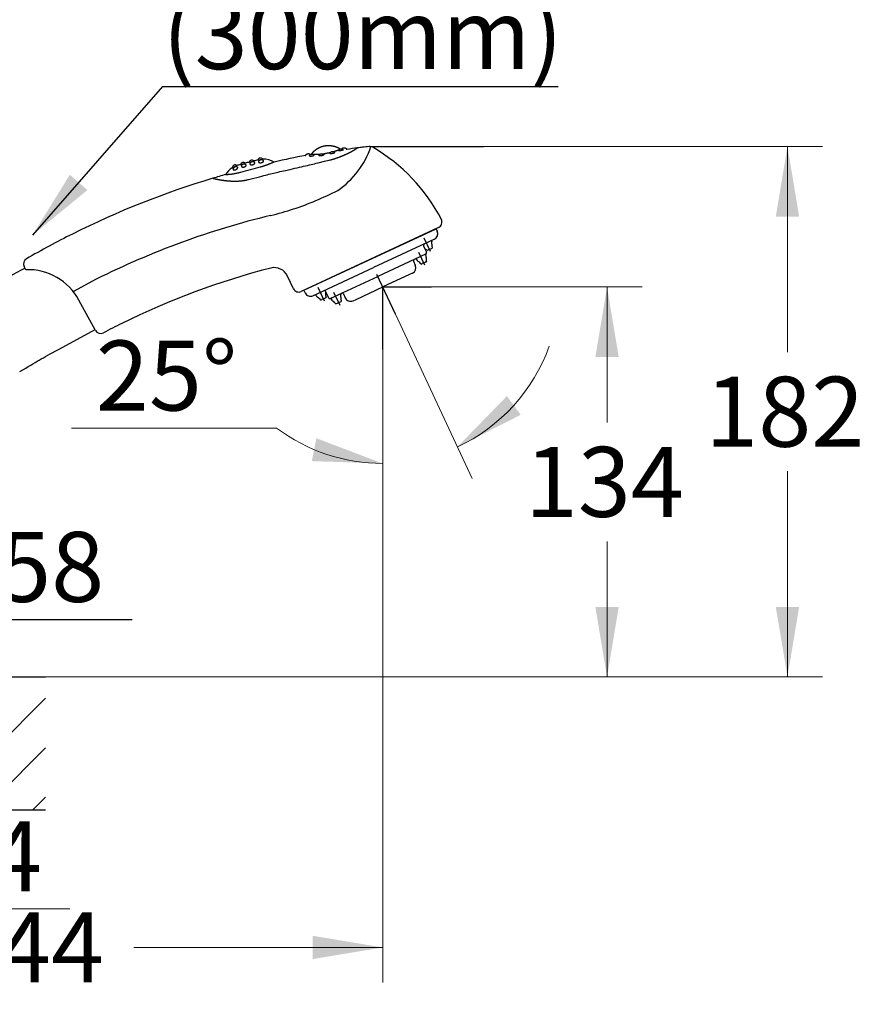
# Model space of a CAD drawing. Units: millimetres. Extents: x 6 to 291, y 5 to 413.
# Drawn here: x 115 to 188, y 192 to 276 of the extents above; entities that cross this region are included whole.
import ezdxf
from ezdxf.enums import TextEntityAlignment as Align
from ezdxf.lldxf.tags import DXFTag

# ---------------------------------------------------------------- set-up
doc = ezdxf.new("R2010")
doc.units = ezdxf.units.MM
for name, color, linetype in [('Default', 7, 'Continuous'), ('Layer03', 7, 'Continuous'), ('Layer06', 7, 'Continuous'), ('Layer07', 7, 'Continuous'), ('Layer08', 7, 'Continuous'), ('Layer18', 7, 'Continuous')]:
    doc.layers.add(name, color=color, linetype=linetype)
doc.styles.add('SEACAD_arial_ttf', font='arial.ttf')
doc.styles.add('SEACAD_semeca1_ttf', font='semeca1.ttf')
tags = doc.linetypes.add('DASHDOT2', pattern=[12.7, 6.35, -3.175, 0, -3.175]).pattern_tags.tags
tags[10:11] = [DXFTag(74, 4), DXFTag(75, 0), DXFTag(340, '0'), DXFTag(46, 0.0), DXFTag(50, 0.0), DXFTag(44, 0.0), DXFTag(45, 0.0)]
tags[8:9] = [DXFTag(74, 4), DXFTag(75, 0), DXFTag(340, '0'), DXFTag(46, 0.0), DXFTag(50, 0.0), DXFTag(44, 0.0), DXFTag(45, 0.0)]
tags[6:7] = [DXFTag(74, 4), DXFTag(75, 0), DXFTag(340, '0'), DXFTag(46, 0.0), DXFTag(50, 0.0), DXFTag(44, 0.0), DXFTag(45, 0.0)]
tags[4:5] = [DXFTag(74, 4), DXFTag(75, 0), DXFTag(340, '0'), DXFTag(46, 0.0), DXFTag(50, 0.0), DXFTag(44, 0.0), DXFTag(45, 0.0)]
doc.dimstyles.new('$DDT_AUDIT_GENERATED_(F5B)', dxfattribs={"dimtxt": 6, "dimasz": 6, "dimexe": 3, "dimexo": 0, "dimgap": 3, "dimtad": 0, "dimtih": 1, "dimtoh": 1, "dimdec": 0, "dimlfac": 4, "dimtxsty": 'SEACAD_arial_ttf', "dimblk1": '_SE_FILLED', "dimblk2": '_SE_FILLED', "dimsah": 1, "dimcen": 3, "dimclrd": 136, "dimclre": 136, "dimclrt": 136, "dimadec": 0, "dimazin": 0, "dimtfac": 1, "dimtdec": 0, "dimtofl": 0, "dimtmove": 0, "dimatfit": 3, "dimfxl": 0, "dimtolj": 1, "dimarcsym": 0})
doc.dimstyles.new('JIS', dxfattribs={"dimtxt": 6, "dimasz": 6, "dimexe": 3, "dimexo": 0, "dimgap": 3, "dimtad": 0, "dimtih": 1, "dimtoh": 1, "dimlfac": 4, "dimdsep": 46, "dimtxsty": 'SEACAD_arial_ttf', "dimblk1": '_SE_FILLED', "dimblk2": '_SE_FILLED', "dimsah": 1, "dimcen": 3, "dimclrd": 136, "dimclre": 136, "dimclrt": 136, "dimadec": 0, "dimazin": 0, "dimtfac": 1, "dimtofl": 0, "dimtmove": 0, "dimatfit": 3, "dimfxl": 0, "dimtolj": 1, "dimarcsym": 0})

# ---------------------------------------------------------------- blocks, each defined once
blk = doc.blocks.new('SEANNOT_GROUP')
at = {"layer": 'Default', "linetype": 'Continuous', "lineweight": 30}
blk.add_hatch(color=136, dxfattribs=at).paths.add_polyline_path([(119.746, 262.681), (116.551, 257.505), (121.252, 261.365)])
at = {"layer": 'Default', "color": 136, "linetype": 'Continuous', "lineweight": 30}
blk.add_line((127.674, 270.235), (161.587, 270.235), dxfattribs=at)
blk.add_lwpolyline([(127.674, 270.235), (116.551, 257.505)], dxfattribs=at)
at = {"layer": 'Default', "color": 136, "linetype": 'Continuous', "lineweight": 0, "style": 'SEACAD_arial_ttf'}
blk.add_text('(300mm)', height=6, dxfattribs=at).set_placement((127.674, 277.735), align=Align.TOP_LEFT)
blk = doc.blocks.new('DMBLK19')
at = {"layer": 'Layer03', "linetype": 'Continuous', "lineweight": 20}
for points in [[(157.198, 243.701), (152.959, 239.339), (158.384, 242.09)], [(140.481, 238.121), (146.56, 237.92), (140.875, 240.082)]]:
    blk.add_hatch(color=136, dxfattribs=at).paths.add_polyline_path(points)
at = {"layer": 'Layer03', "color": 136, "linetype": 'Continuous', "lineweight": 20}
for p, q in [((147.647, 250.731), (154.227, 236.62)), ((146.56, 247.706), (146.56, 234.92)), ((137.461, 240.96), (119.878, 240.96))]:
    blk.add_line(p, q, dxfattribs=at)
for start, end in [(295, 340.41238), (233.05775, 270)]:
    blk.add_arc((146.56, 253.06), 15.14, start, end, dxfattribs=at)
at = {"layer": 'Layer03', "color": 136, "linetype": 'Continuous', "lineweight": 20, "style": 'SEACAD_arial_ttf'}
blk.add_text('25°', height=6, dxfattribs=at).set_placement((121.978, 248.46), align=Align.TOP_LEFT)
blk = doc.blocks.new('_SE_FILLED')
at = {"color": 0}
blk.add_line((0, 0), (-1, 0), dxfattribs=at)
blk.add_solid([(0, 0), (-1, -0.1665), (-1, 0.1665), (0, 0)], dxfattribs=at)
blk = doc.blocks.new('DMBLK20')
at = {"layer": 'Layer03', "linetype": 'Continuous', "lineweight": 20}
for points in [[(166.782, 247.06), (165.782, 253.06), (164.782, 247.06)], [(166.782, 225.623), (164.782, 225.623), (165.782, 219.623)]]:
    blk.add_hatch(color=136, dxfattribs=at).paths.add_polyline_path(points)
at = {"layer": 'Layer03', "color": 136, "linetype": 'Continuous', "lineweight": 20}
for p, q in [((150.734, 253.06), (168.782, 253.06)), ((165.782, 253.06), (165.782, 241.442)), ((165.782, 231.242), (165.782, 219.623)), ((117.672, 219.623), (168.782, 219.623))]:
    blk.add_line(p, q, dxfattribs=at)
at = {"layer": 'Layer03', "color": 136, "linetype": 'Continuous', "lineweight": 20, "style": 'SEACAD_arial_ttf'}
blk.add_text('134', height=6, dxfattribs=at).set_placement((158.738, 239.342), align=Align.TOP_LEFT)
blk = doc.blocks.new('DMBLK21')
at = {"layer": 'Layer03', "linetype": 'Continuous', "lineweight": 20}
for points in [[(182.242, 259.096), (181.242, 265.096), (180.242, 259.096)], [(182.242, 225.623), (180.242, 225.623), (181.242, 219.623)]]:
    blk.add_hatch(color=136, dxfattribs=at).paths.add_polyline_path(points)
at = {"layer": 'Layer03', "color": 136, "linetype": 'Continuous', "lineweight": 20}
for p, q in [((155.203, 265.096), (184.242, 265.096)), ((181.242, 265.096), (181.242, 247.459)), ((181.242, 237.259), (181.242, 219.623)), ((117.672, 219.623), (184.242, 219.623))]:
    blk.add_line(p, q, dxfattribs=at)
at = {"layer": 'Layer03', "color": 136, "linetype": 'Continuous', "lineweight": 20, "style": 'SEACAD_arial_ttf'}
blk.add_text('182', height=6, dxfattribs=at).set_placement((174.198, 245.359), align=Align.TOP_LEFT)
blk = doc.blocks.new('DMBLK22')
at = {"layer": 'Layer03', "linetype": 'Continuous', "lineweight": 20}
for points in [[(91.622, 197.42), (85.622, 196.42), (91.622, 195.42)], [(140.56, 197.42), (140.56, 195.42), (146.56, 196.42)]]:
    blk.add_hatch(color=136, dxfattribs=at).paths.add_polyline_path(points)
at = {"layer": 'Layer03', "color": 136, "linetype": 'Continuous', "lineweight": 20}
for p, q in [((146.56, 247.706), (146.56, 193.42)), ((85.622, 196.42), (106.948, 196.42)), ((125.234, 196.42), (146.56, 196.42))]:
    blk.add_line(p, q, dxfattribs=at)
at = {"layer": 'Layer03', "color": 136, "linetype": 'Continuous', "lineweight": 20, "style": 'SEACAD_arial_ttf'}
blk.add_text('244', height=6, dxfattribs=at).set_placement((109.048, 199.42), align=Align.TOP_LEFT)
blk = doc.blocks.new('DMBLK27')
at = {"layer": 'Layer03', "linetype": 'Continuous', "lineweight": 20}
for points in [[(75.309, 198.746), (81.309, 199.746), (75.309, 200.746)], [(95.934, 198.746), (95.934, 200.746), (89.934, 199.746)]]:
    blk.add_hatch(color=136, dxfattribs=at).paths.add_polyline_path(points)
at = {"layer": 'Layer03', "color": 136, "linetype": 'Continuous', "lineweight": 20}
for p, q in [((89.934, 213.842), (89.934, 196.746)), ((81.309, 208.218), (81.309, 196.746)), ((69.309, 199.746), (81.309, 199.746)), ((89.934, 199.746), (119.753, 199.746))]:
    blk.add_line(p, q, dxfattribs=at)
for s, style, p in [('O', 'SEACAD_semeca1_ttf', (100.22, 207.246)), ('34', 'SEACAD_arial_ttf', (108.262, 207.246))]:
    blk.add_text(s, height=6, dxfattribs=dict(at, style=style)).set_placement(p, align=Align.TOP_LEFT)
blk = doc.blocks.new('DMBLK29')
at = {"layer": 'Default', "linetype": 'Continuous', "lineweight": 30}
for points in [[(72.372, 225.551), (72.372, 223.551), (78.372, 224.551)], [(98.872, 225.551), (92.872, 224.551), (98.872, 223.551)]]:
    blk.add_hatch(color=136, dxfattribs=at).paths.add_polyline_path(points)
at = {"layer": 'Default', "color": 136, "linetype": 'Continuous', "lineweight": 30}
for p, q in [((78.372, 219.623), (78.372, 227.551)), ((92.872, 219.623), (92.872, 227.551)), ((66.372, 224.551), (78.372, 224.551)), ((92.872, 224.551), (125.093, 224.551))]:
    blk.add_line(p, q, dxfattribs=at)
for s, style, p in [('O', 'SEACAD_semeca1_ttf', (102.56, 232.051)), ('58', 'SEACAD_arial_ttf', (113.602, 232.051))]:
    blk.add_text(s, height=6, dxfattribs=dict(at, style=style)).set_placement(p, align=Align.TOP_LEFT)

msp = doc.modelspace()

# ---------------------------------------------------------------- linework, layer by layer
at = {"layer": 'Layer03', "color": 7, "linetype": 'Continuous'}
for p, q in [((145.4507, 265.096), (155.2027, 265.096)), ((146.5604, 253.0605), (150.7336, 253.0605)), ((146.5604, 247.7063), (146.5604, 253.0605))]:
    msp.add_line(p, q, dxfattribs=at)
at = {"layer": 'Layer06', "color": 7, "linetype": 'Continuous'}
msp.add_line((118.826, 247.7281), (121.9018, 249.3981), dxfattribs=at)
for points in [[(115.9064, 254.6772), (113.7779, 253.5208), (113.5643, 253.409), (111.8376, 252.4496)], [(115.448, 245.8001), (116.9499, 246.6987), (117.2878, 246.8929), (118.826, 247.7281)]]:
    msp.add_open_spline(points, degree=3, dxfattribs=at)
at = {"layer": 'Layer07', "color": 7, "linetype": 'Continuous'}
for p, q in [((151.3469, 258.1557), (139.5728, 252.6653)), ((139.7993, 252.771), (151.1282, 258.0537)), ((151.1282, 258.0537), (151.2338, 257.8271)), ((150.992, 257.1626), (145.7807, 254.7326)), ((150.7256, 257.0384), (150.7548, 256.9428)), ((150.2275, 255.8738), (146.1378, 253.9668)), ((150.051, 256.586), (150.3025, 256.0467)), ((150.242, 255.8806), (150.2275, 255.8738)), ((150.2275, 255.8738), (150.2568, 255.7782)), ((150.5706, 256.2765), (150.3383, 256.1682)), ((150.5706, 256.2765), (150.8028, 256.3848)), ((149.1928, 255.2534), (149.3513, 254.9135)), ((149.3892, 255.4829), (149.4437, 255.3991)), ((149.8403, 255.0036), (149.9479, 255.0538)), ((150.0725, 255.1119), (149.9479, 255.0538)), ((150.0725, 255.1119), (150.1971, 255.17)), ((150.3048, 255.2202), (150.1971, 255.17)), ((150.1971, 255.17), (150.3048, 255.2202)), ((115.9822, 254.538), (115.8397, 254.7999)), ((140.5694, 252.3025), (145.7807, 254.7326)), ((148.8489, 254.1276), (146.5604, 253.0605)), ((149.1094, 254.2491), (148.8489, 254.1276)), ((122.0057, 253.7216), (120.0449, 252.657)), ((138.9083, 252.9071), (138.4024, 253.9921)), ((142.0481, 252.0597), (146.1378, 253.9668)), ((139.905, 252.5444), (139.7993, 252.771)), ((141.623, 252.7938), (141.6375, 252.8006)), ((141.6523, 252.6982), (141.623, 252.7938)), ((141.6626, 252.6588), (141.9081, 252.1323)), ((142.9271, 252.4706), (142.9563, 252.3749)), ((143.1885, 252.4535), (143.3466, 252.1145)), ((144.272, 251.9933), (146.5604, 253.0605)), ((121.9438, 249.3208), (120.5292, 251.9262)), ((140.7847, 252.4029), (140.8391, 252.3191)), ((141.2358, 251.9236), (141.3434, 251.9738)), ((141.468, 252.0319), (141.3434, 251.9738)), ((141.468, 252.0319), (141.5926, 252.09)), ((141.5926, 252.09), (141.7002, 252.1402)), ((142.0742, 252.0719), (142.2212, 252.1404)), ((142.0892, 252.0789), (142.1432, 251.9958)), ((142.5402, 251.5995), (143.0047, 251.8161)), ((144.0111, 251.8727), (144.2716, 251.9942))]:
    msp.add_line(p, q, dxfattribs=at)
at = {"layer": 'Layer07', "color": 7, "linetype": 'DASHDOT2'}
for p, q in [((150.6602, 256.0844), (150.1163, 257.2508)), ((150.1621, 254.9198), (149.6537, 256.0101)), ((147.6469, 250.7305), (146.0598, 254.1341)), ((141.5576, 251.8398), (141.0137, 253.0062)), ((142.3536, 252.606), (142.8698, 251.4991))]:
    msp.add_line(p, q, dxfattribs=at)
at = {"layer": 'Layer07', "color": 7, "linetype": 'Continuous'}
for centre, radius, start, end in [((138.4482, 267.5001), 7.5, 304.591709, 341.225058), ((153.5627, 190.539), 75, 96.67821, 97.029834), ((153.5627, 190.539), 75, 96.251144, 96.680074), ((145.4507, 264.596), 0.5, 60.057643, 96.251137), ((138.2133, 252.0314), 15, 26.976109, 60.057638), ((153.5627, 190.539), 74.9999, 106.710294, 116.60798), ((126.1728, 294.9845), 37.5, 292.98972, 296.160596), ((131.0549, 283.4774), 25, 283.613769, 292.98972), ((153.5627, 190.539), 70.625, 103.613768, 116.540182), ((151.1356, 258.6089), 0.5, 295.000014, 26.976114), ((153.5627, 190.539), 75, 116.60798, 120.029851), ((150.7807, 257.6158), 0.5, 295, 25), ((150.1643, 256.6388), 0.125, 115, 205), ((150.2767, 256.7966), 0.5, 352.829243, 17.000007), ((151.6037, 256.6297), 0.8375, 172.829249, 197), ((149.636, 255.7121), 0.8375, 33, 52.106934), ((150.1892, 255.9939), 0.125, 295, 25), ((116.2791, 255.0385), 0.5, 120.029852, 208.549964), ((149.3061, 255.3062), 0.125, 115, 205), ((149.863, 255.6714), 0.5, 212.999993, 237.170757), ((149.1379, 254.5475), 0.8375, 33, 57.170751), ((149.7786, 255.632), 0.5, 352.829243, 17.000007), ((151.1057, 255.4651), 0.8375, 172.829249, 197), ((116.1351, 249.5404), 5, 28.500002, 91.75298), ((153.5627, 190.539), 66.25, 104.516863, 116.315524), ((137.2695, 253.4638), 1.25, 25.000008, 104.516858), ((148.8981, 254.7022), 0.5, 295, 25), ((139.3614, 253.1185), 0.5, 205, 295), ((140.3581, 252.7557), 0.5, 205, 295), ((141.1741, 252.552), 0.5, 352.829243, 17.000007), ((142.5011, 252.3851), 0.8375, 172.829249, 197), ((143.0752, 252.4007), 0.125, 25, 115), ((141.2585, 252.5914), 0.5, 212.999993, 237.170757), ((140.5334, 251.4675), 0.8375, 33, 57.170751), ((142.0214, 252.1851), 0.125, 204.999972, 295), ((142.5625, 252.2681), 0.5, 212.999993, 237.170757), ((141.8374, 251.1442), 0.8375, 33, 57.170751), ((142.4781, 252.2288), 0.5, 352.829243, 17.000007), ((143.8052, 252.0618), 0.8375, 172.829249, 197), ((143.7998, 252.3258), 0.5, 205, 295), ((153.5627, 190.539), 66.25, 116.315524, 117.846757), ((122.3832, 249.5594), 0.5, 208.5, 297.846756)]:
    msp.add_arc(centre, radius, start, end, dxfattribs=at)
at = {"layer": 'Layer08', "color": 7, "linetype": 'Continuous'}
for points in [[(141.6042, 265.1366), (141.5927, 265.1347), (141.5835, 265.1331), (141.5743, 265.1314), (141.5652, 265.1297), (141.5561, 265.128), (141.5469, 265.1262), (141.5378, 265.1243), (141.5287, 265.1224), (141.5196, 265.1205), (141.5105, 265.1185), (141.5015, 265.1165), (141.4924, 265.1145), (141.4833, 265.1123), (141.4743, 265.1102), (141.4652, 265.108), (141.4562, 265.1057), (141.4472, 265.1035), (141.4382, 265.1011), (141.4292, 265.0987), (141.4202, 265.0963), (141.4113, 265.0938), (141.4023, 265.0913), (141.3934, 265.0888), (141.3845, 265.0862), (141.3755, 265.0835), (141.3666, 265.0808), (141.3577, 265.0781), (141.3489, 265.0753), (141.34, 265.0725), (141.3312, 265.0696), (141.3223, 265.0667), (141.3135, 265.0638), (141.3047, 265.0608), (141.2959, 265.0577), (141.2872, 265.0546), (141.2784, 265.0515), (141.2697, 265.0483), (141.2609, 265.0451), (141.2522, 265.0418), (141.2435, 265.0385), (141.2349, 265.0352), (141.2262, 265.0318), (141.2175, 265.0284), (141.2089, 265.0249), (141.2003, 265.0214), (141.1917, 265.0178), (141.1832, 265.0142), (141.1746, 265.0105), (141.1661, 265.0069), (141.1575, 265.0031), (141.149, 264.9993), (141.1406, 264.9955), (141.1321, 264.9917), (141.1237, 264.9878), (141.1152, 264.9838), (141.1068, 264.9798), (141.0985, 264.9758), (141.0901, 264.9717), (141.0818, 264.9676), (141.0734, 264.9635), (141.0651, 264.9593), (141.0569, 264.9551), (141.0486, 264.9508), (141.0404, 264.9465), (141.0321, 264.9421), (141.0239, 264.9377), (141.0158, 264.9333), (141.0076, 264.9288), (140.9995, 264.9243), (140.9914, 264.9197), (140.9833, 264.9151), (140.9753, 264.9105), (140.9672, 264.9058), (140.9592, 264.9011), (140.9512, 264.8963), (140.9432, 264.8915), (140.9353, 264.8867), (140.9274, 264.8818), (140.9195, 264.8769), (140.9116, 264.8719), (140.9038, 264.8669), (140.896, 264.8619), (140.8882, 264.8568), (140.8804, 264.8517), (140.8727, 264.8465), (140.865, 264.8413), (140.8573, 264.8361), (140.8496, 264.8308), (140.842, 264.8255), (140.8343, 264.8202), (140.8268, 264.8148), (140.8192, 264.8094), (140.8117, 264.8039), (140.8042, 264.7984), (140.7967, 264.7929), (140.7892, 264.7873), (140.7818, 264.7817), (140.7744, 264.7761), (140.7671, 264.7704), (140.7597, 264.7647), (140.7524, 264.7589), (140.7451, 264.7532), (140.7379, 264.7473), (140.7307, 264.7415), (140.7235, 264.7356), (140.7163, 264.7296), (140.7092, 264.7237), (140.7021, 264.7177), (140.695, 264.7116), (140.688, 264.7056), (140.681, 264.6995), (140.674, 264.6933), (140.667, 264.6871), (140.6601, 264.6809), (140.6532, 264.6747), (140.6464, 264.6684), (140.6395, 264.6621), (140.6327, 264.6557), (140.626, 264.6494), (140.6192, 264.6429), (140.6125, 264.6365), (140.6059, 264.63), (140.5992, 264.6235), (140.5926, 264.6169), (140.5861, 264.6104), (140.5795, 264.6037), (140.573, 264.5971), (140.5665, 264.5904), (140.5601, 264.5837), (140.5537, 264.577), (140.5473, 264.5702), (140.541, 264.5634), (140.5347, 264.5565), (140.5284, 264.5497), (140.5222, 264.5428), (140.516, 264.5358), (140.5098, 264.5289), (140.5037, 264.5219), (140.4976, 264.5149), (140.4915, 264.5078), (140.4855, 264.5007), (140.4795, 264.4936), (140.4736, 264.4865), (140.4676, 264.4793), (140.4618, 264.4721), (140.4559, 264.4649), (140.4501, 264.4576), (140.4443, 264.4503), (140.4386, 264.443)], [(142.8933, 264.8839), (142.8906, 264.8855), (142.8826, 264.8904), (142.8747, 264.8952), (142.8667, 264.9), (142.8587, 264.9047), (142.8507, 264.9094), (142.8426, 264.914), (142.8345, 264.9186), (142.8264, 264.9232), (142.8183, 264.9277), (142.8102, 264.9322), (142.802, 264.9367), (142.7938, 264.9411), (142.7856, 264.9455), (142.7774, 264.9498), (142.7691, 264.9541), (142.7608, 264.9583), (142.7525, 264.9625), (142.7442, 264.9667), (142.7359, 264.9708), (142.7275, 264.9749), (142.7192, 264.9789), (142.7108, 264.9829), (142.7023, 264.9869), (142.6939, 264.9908), (142.6854, 264.9946), (142.677, 264.9985), (142.6685, 265.0023), (142.66, 265.006), (142.6514, 265.0097), (142.6429, 265.0134), (142.6343, 265.017), (142.6257, 265.0205), (142.6171, 265.0241), (142.6085, 265.0276), (142.5999, 265.031), (142.5912, 265.0344), (142.5825, 265.0378), (142.5738, 265.0411), (142.5651, 265.0444), (142.5564, 265.0476), (142.5477, 265.0508), (142.5389, 265.0539), (142.5302, 265.057), (142.5214, 265.0601), (142.5126, 265.0631), (142.5038, 265.066), (142.4949, 265.069), (142.4861, 265.0718), (142.4772, 265.0747), (142.4684, 265.0775), (142.4595, 265.0802), (142.4506, 265.0829), (142.4417, 265.0856), (142.4327, 265.0882), (142.4238, 265.0907), (142.4149, 265.0933), (142.4059, 265.0957), (142.3969, 265.0982), (142.3879, 265.1006), (142.3789, 265.1029), (142.3699, 265.1052), (142.3609, 265.1075), (142.3519, 265.1097), (142.3428, 265.1119), (142.3338, 265.114), (142.3247, 265.116), (142.3156, 265.1181), (142.3065, 265.1201), (142.2974, 265.122), (142.2883, 265.1239), (142.2792, 265.1257), (142.2701, 265.1276), (142.261, 265.1293), (142.2518, 265.131), (142.2427, 265.1327), (142.2335, 265.1343), (142.2244, 265.1359), (142.2152, 265.1374), (142.206, 265.1389), (142.1968, 265.1404), (142.1876, 265.1417), (142.1784, 265.1431), (142.1692, 265.1444), (142.16, 265.1457), (142.1508, 265.1469), (142.1416, 265.148), (142.1323, 265.1491), (142.1231, 265.1502), (142.1138, 265.1512), (142.1046, 265.1522), (142.0953, 265.1532), (142.0861, 265.1541), (142.0768, 265.1549), (142.0676, 265.1557), (142.0583, 265.1564), (142.049, 265.1571), (142.0397, 265.1578), (142.0305, 265.1584), (142.0212, 265.159), (142.0119, 265.1595), (142.0026, 265.16), (141.9933, 265.1604), (141.984, 265.1608), (141.9747, 265.1611), (141.9654, 265.1614), (141.9561, 265.1617), (141.9468, 265.1619), (141.9375, 265.162), (141.9282, 265.1621), (141.9189, 265.1622), (141.9096, 265.1622), (141.9003, 265.1621), (141.891, 265.1621), (141.8817, 265.1619), (141.8724, 265.1618), (141.8631, 265.1615), (141.8538, 265.1613), (141.8446, 265.161), (141.8353, 265.1606), (141.826, 265.1602), (141.8167, 265.1597), (141.8074, 265.1592), (141.7981, 265.1587), (141.7888, 265.1581), (141.7796, 265.1575), (141.7703, 265.1568), (141.761, 265.1561), (141.7517, 265.1553), (141.7425, 265.1545), (141.7332, 265.1536), (141.724, 265.1527), (141.7147, 265.1517), (141.7055, 265.1507), (141.6962, 265.1497), (141.687, 265.1486), (141.6778, 265.1474), (141.6685, 265.1462), (141.6593, 265.145), (141.6501, 265.1437), (141.6409, 265.1424), (141.6317, 265.141), (141.6225, 265.1396), (141.6133, 265.1382), (141.6042, 265.1366)], [(131.9978, 262.3717), (132.0209, 262.3621), (132.0217, 262.3618), (132.0229, 262.3615), (132.0452, 262.357), (132.0905, 262.3472), (132.1804, 262.328), (132.2202, 262.3198), (132.2663, 262.3105), (132.3163, 262.3006), (132.3519, 262.2937), (132.3892, 262.2866), (132.4281, 262.2793), (132.4687, 262.2719), (132.5108, 262.2644), (132.5544, 262.2568), (132.5767, 262.253), (132.5994, 262.2491), (132.6224, 262.2453), (132.6458, 262.2414), (132.6695, 262.2376), (132.6935, 262.2337), (132.7179, 262.2299), (132.7426, 262.2261), (132.7676, 262.2223), (132.7929, 262.2185), (132.8185, 262.2148), (132.8444, 262.211), (132.8706, 262.2073), (132.8971, 262.2037), (132.9238, 262.2001), (132.9509, 262.1965), (132.9782, 262.193), (133.0057, 262.1895), (133.0335, 262.1861), (133.0617, 262.1827), (133.0901, 262.1794), (133.1187, 262.1762), (133.1476, 262.173), (133.1767, 262.17), (133.206, 262.167), (133.2356, 262.1641), (133.2654, 262.1612), (133.2953, 262.1585), (133.3255, 262.1559), (133.356, 262.1533), (133.3867, 262.1509), (133.4176, 262.1485), (133.4487, 262.1463), (133.4799, 262.1443), (133.5114, 262.1423), (133.543, 262.1405), (133.5749, 262.1388), (133.607, 262.1373), (133.6392, 262.136), (133.6716, 262.1348), (133.7041, 262.1337), (133.7368, 262.1329), (133.7698, 262.1322), (133.8029, 262.1316), (133.8361, 262.1313), (133.8695, 262.1311), (133.9031, 262.1311), (133.9367, 262.1313), (133.9705, 262.1316), (134.0044, 262.1322), (134.0385, 262.1329), (134.0727, 262.1339), (134.107, 262.135), (134.1415, 262.1364), (134.176, 262.138), (134.2107, 262.1398), (134.2454, 262.1418), (134.2803, 262.1442), (134.3153, 262.1467), (134.3504, 262.1496), (134.3855, 262.1526), (134.4207, 262.156), (134.4559, 262.1596), (134.4912, 262.1636), (134.5265, 262.1678), (134.5619, 262.1723), (134.5972, 262.1771), (134.6327, 262.1822), (134.6681, 262.1876), (134.7037, 262.1933), (134.739, 262.1993), (134.7744, 262.2056), (134.8099, 262.2122), (134.8464, 262.2195), (134.8813, 262.2266), (134.9127, 262.2332), (134.9445, 262.2403), (135.0156, 262.2573), (135.0285, 262.2603), (135.0679, 262.2704), (135.5014, 262.3832), (135.7647, 262.4516), (135.9972, 262.5116), (136.1837, 262.5596), (136.3562, 262.6038), (136.5135, 262.6439), (136.6664, 262.6825), (136.8077, 262.7179), (136.9402, 262.7507), (137.0721, 262.783), (137.2047, 262.8151), (137.3371, 262.8468), (137.4689, 262.8779), (137.6021, 262.909), (137.7448, 262.942), (137.9025, 262.9781), (138.0624, 263.0145), (138.2363, 263.0538), (138.6211, 263.1404), (138.8226, 263.1857), (139.0214, 263.2307), (139.2222, 263.2764), (139.4292, 263.3239), (139.608, 263.3651), (139.7742, 263.4037), (139.9389, 263.4422), (140.1088, 263.4821), (140.2686, 263.5197), (140.418, 263.5551), (140.5659, 263.5903), (140.7134, 263.6256), (140.8628, 263.6614), (141.0149, 263.698), (141.5561, 263.8285), (141.6888, 263.8604), (141.8311, 263.8944), (141.9818, 263.9304), (142.0406, 263.9444), (142.0762, 263.9532), (142.1013, 263.9596), (142.1344, 263.9682), (142.1691, 263.9774), (142.2015, 263.9862), (142.2332, 263.9952), (142.2651, 264.0043), (142.2973, 264.0137), (142.3292, 264.0232), (142.3609, 264.0329), (142.3925, 264.0428), (142.4241, 264.0528), (142.4555, 264.063), (142.4868, 264.0732), (142.518, 264.0837), (142.5491, 264.0942), (142.58, 264.1049), (142.6109, 264.1157), (142.6415, 264.1265), (142.6721, 264.1375), (142.7025, 264.1486), (142.733, 264.1598), (142.7933, 264.1821), (142.8232, 264.1932), (142.8529, 264.2044), (142.8825, 264.2157), (142.912, 264.227), (142.9412, 264.2383), (142.9704, 264.2497), (142.9993, 264.2611), (143.028, 264.2725), (143.0566, 264.284), (143.0849, 264.2954), (143.1131, 264.3069), (143.1411, 264.3185), (143.1689, 264.33), (143.1965, 264.3416), (143.2239, 264.3532), (143.251, 264.3647), (143.2779, 264.3764), (143.3046, 264.388), (143.3311, 264.3996), (143.3574, 264.4113), (143.3834, 264.4229), (143.4092, 264.4345), (143.4347, 264.4462), (143.46, 264.4577), (143.4851, 264.4693), (143.5099, 264.4809), (143.5344, 264.4925), (143.5587, 264.5041), (143.5827, 264.5157), (143.6064, 264.5272), (143.6298, 264.5388), (143.653, 264.5503), (143.6759, 264.5618), (143.6985, 264.5732), (143.7209, 264.5846), (143.743, 264.596), (143.7648, 264.6072), (143.7863, 264.6185), (143.8075, 264.6297), (143.8284, 264.6408), (143.849, 264.6518), (143.8694, 264.6629), (143.8894, 264.6738), (143.9091, 264.6847), (143.9285, 264.6954), (143.9477, 264.7061), (143.9665, 264.7168), (143.985, 264.7273), (144.0032, 264.7377), (144.0211, 264.748), (144.0387, 264.7583), (144.056, 264.7684), (144.0729, 264.7784), (144.0896, 264.7883), (144.1059, 264.798), (144.122, 264.8077), (144.1376, 264.8172), (144.153, 264.8266), (144.1681, 264.8359), (144.1973, 264.8539), (144.2252, 264.8714), (144.2518, 264.8883), (144.277, 264.9045), (144.301, 264.9201), (144.3237, 264.9349), (144.345, 264.9491), (144.365, 264.9626), (144.3837, 264.9753)], [(139.9505, 264.3323), (139.9543, 264.3413), (139.9645, 264.3612), (139.9763, 264.3802), (139.9898, 264.398), (140.0049, 264.4145), (140.0214, 264.4296), (140.0391, 264.4432), (140.058, 264.4552), (140.0779, 264.4654), (140.0986, 264.4738), (140.12, 264.4803), (140.1419, 264.4849), (140.1641, 264.4875), (140.1864, 264.4881), (140.2087, 264.4867), (140.2308, 264.4833), (140.2525, 264.478), (140.2737, 264.4707), (140.2941, 264.4616), (140.3136, 264.4507), (140.3321, 264.4381), (140.3493, 264.4239), (140.3635, 264.4101)], [(140.2826, 264.3004), (140.2859, 264.3081), (140.2961, 264.328), (140.3079, 264.3469), (140.3214, 264.3648), (140.3365, 264.3813), (140.353, 264.3964), (140.3707, 264.41), (140.3896, 264.422), (140.4095, 264.4322), (140.4302, 264.4406), (140.4516, 264.4471), (140.4735, 264.4517), (140.4957, 264.4543), (140.518, 264.4549), (140.5403, 264.4535), (140.5624, 264.4501), (140.5841, 264.4448), (140.6053, 264.4375), (140.6257, 264.4284), (140.6452, 264.4175), (140.6637, 264.4049), (140.6809, 264.3907), (140.6911, 264.3811)], [(141.1619, 264.4202), (141.1354, 264.418), (141.091, 264.4147), (141.0475, 264.4118), (141.0048, 264.4095), (140.9632, 264.4076), (140.9225, 264.4061), (140.883, 264.405), (140.8446, 264.4042), (140.8075, 264.4037), (140.7716, 264.4036), (140.7371, 264.4038), (140.704, 264.4044), (140.6723, 264.4052), (140.6629, 264.4054)], [(141.1022, 264.3103), (141.0977, 264.3176), (141.0967, 264.3233), (141.0976, 264.3293), (141.0987, 264.3316)], [(141.0985, 264.3316), (141.101, 264.3375), (141.1112, 264.3574), (141.123, 264.3764), (141.1366, 264.3942), (141.1516, 264.4107), (141.1681, 264.4258), (141.1858, 264.4394), (141.2047, 264.4514), (141.2246, 264.4616), (141.2453, 264.47), (141.2667, 264.4765), (141.2886, 264.4811), (141.3108, 264.4837), (141.3331, 264.4843), (141.3554, 264.4829), (141.3775, 264.4795), (141.3992, 264.4742), (141.4204, 264.4669), (141.4408, 264.4578), (141.4603, 264.4469), (141.4788, 264.4343), (141.4961, 264.4201), (141.5028, 264.4138)], [(141.5027, 264.4136), (141.5045, 264.412), (141.5075, 264.4071), (141.5087, 264.4018), (141.5081, 264.3962), (141.5057, 264.3901), (141.5016, 264.3837), (141.4956, 264.377), (141.4878, 264.37), (141.4782, 264.3628), (141.4669, 264.3556), (141.4541, 264.3483), (141.4398, 264.3411), (141.4242, 264.3341), (141.4074, 264.3274), (141.3895, 264.3209), (141.3708, 264.3149), (141.3514, 264.3093), (141.3316, 264.3043), (141.3114, 264.2999), (141.2911, 264.2961), (141.271, 264.293), (141.2511, 264.2906), (141.2317, 264.2889), (141.213, 264.2879), (141.1952, 264.2877), (141.1784, 264.2882), (141.1628, 264.2895), (141.1485, 264.2914), (141.1358, 264.294), (141.1246, 264.2973), (141.1153, 264.3011), (141.1078, 264.3055), (141.1022, 264.3103)], [(141.7113, 264.4951), (141.6617, 264.4861), (141.6122, 264.4775), (141.5628, 264.4693), (141.5136, 264.4617), (141.4647, 264.4545), (141.4503, 264.4525)], [(142.0668, 264.5729), (142.0507, 264.5689), (142.027, 264.5631), (142.0032, 264.5574), (141.9793, 264.5517), (141.9553, 264.5462), (141.9312, 264.5407), (141.907, 264.5352), (141.8827, 264.5299), (141.8583, 264.5246), (141.8339, 264.5195), (141.8095, 264.5144), (141.785, 264.5094), (141.7604, 264.5045), (141.7358, 264.4998), (141.7113, 264.4951)], [(142.4412, 264.5948), (142.4421, 264.5941), (142.445, 264.5896), (142.446, 264.5847), (142.4454, 264.5796), (142.4429, 264.5741), (142.4387, 264.5682), (142.4326, 264.562), (142.4248, 264.5556), (142.4152, 264.549), (142.404, 264.5423), (142.3911, 264.5356), (142.3769, 264.529), (142.3613, 264.5225), (142.3445, 264.5163), (142.3267, 264.5103), (142.3081, 264.5047), (142.2888, 264.4995), (142.269, 264.4948), (142.2489, 264.4906), (142.2288, 264.487), (142.2087, 264.4839), (142.1888, 264.4816), (142.1695, 264.4799), (142.1508, 264.4788), (142.1329, 264.4785), (142.1161, 264.4788), (142.1004, 264.4798), (142.086, 264.4815), (142.0731, 264.4837), (142.0619, 264.4866), (142.0523, 264.49), (142.0446, 264.4939), (142.0387, 264.4983), (142.0348, 264.503), (142.0328, 264.5081), (142.0327, 264.5135), (142.0345, 264.519)], [(142.0341, 264.5182), (142.0359, 264.5222), (142.046, 264.5422), (142.0579, 264.5611), (142.0714, 264.5789), (142.0864, 264.5955), (142.1029, 264.6106), (142.1206, 264.6242), (142.1395, 264.6361), (142.1594, 264.6463), (142.1801, 264.6547), (142.2015, 264.6612), (142.2234, 264.6658), (142.2456, 264.6684), (142.2679, 264.669), (142.2903, 264.6676), (142.3124, 264.6643), (142.3341, 264.6589), (142.3552, 264.6517), (142.3756, 264.6426), (142.3951, 264.6317), (142.4136, 264.6191), (142.4309, 264.6049), (142.4413, 264.5949)], [(142.7648, 264.7814), (142.7471, 264.7754), (142.7194, 264.7659), (142.7049, 264.7611), (142.6901, 264.7561), (142.6749, 264.751), (142.6593, 264.7458), (142.6433, 264.7405), (142.627, 264.7351), (142.6103, 264.7297), (142.5932, 264.7242), (142.5758, 264.7186), (142.5581, 264.713), (142.54, 264.7073), (142.5216, 264.7016), (142.4838, 264.69), (142.4448, 264.678), (142.425, 264.6719), (142.4048, 264.6658), (142.3844, 264.6597), (142.3637, 264.6536), (142.356, 264.6513)], [(143.1643, 264.8144), (143.1657, 264.8124), (143.1658, 264.8093), (143.1642, 264.806), (143.1608, 264.8024), (143.1556, 264.7985), (143.1485, 264.7943), (143.1395, 264.79), (143.1288, 264.7854), (143.1165, 264.7808), (143.1026, 264.7762), (143.0873, 264.7716), (143.0707, 264.767), (143.053, 264.7626), (143.0345, 264.7584), (143.0151, 264.7544), (142.9952, 264.7507), (142.9749, 264.7473), (142.9545, 264.7443), (142.934, 264.7416), (142.9138, 264.7393), (142.8941, 264.7375), (142.8749, 264.7361), (142.8566, 264.7352), (142.8392, 264.7347), (142.8229, 264.7346), (142.808, 264.735), (142.7945, 264.7358), (142.7826, 264.737), (142.7724, 264.7386), (142.7641, 264.7406), (142.7576, 264.7429), (142.7531, 264.7455), (142.7506, 264.7484), (142.75, 264.7516), (142.7508, 264.7535)], [(142.7506, 264.7535), (142.7598, 264.7716), (142.7717, 264.7905), (142.7852, 264.8083), (142.8003, 264.8249), (142.8167, 264.84), (142.8345, 264.8536), (142.8534, 264.8655), (142.8733, 264.8758), (142.894, 264.8842), (142.9154, 264.8907), (142.9372, 264.8952), (142.9595, 264.8979), (142.9818, 264.8985), (143.0041, 264.8971), (143.0262, 264.8937), (143.0479, 264.8884), (143.0691, 264.8811), (143.0895, 264.872), (143.109, 264.8611), (143.1275, 264.8485), (143.1447, 264.8343), (143.1607, 264.8186), (143.1644, 264.8145)], [(143.0401, 264.8916), (143.0536, 264.9094), (143.0686, 264.9259), (143.0851, 264.941), (143.1028, 264.9546), (143.1217, 264.9666), (143.1416, 264.9768), (143.1623, 264.9852), (143.1837, 264.9917), (143.2056, 264.9963), (143.2278, 264.9989), (143.2501, 264.9995), (143.2724, 264.9981), (143.2945, 264.9947), (143.3163, 264.9894), (143.3374, 264.9822), (143.3578, 264.973), (143.3773, 264.9621), (143.3958, 264.9495), (143.4131, 264.9353), (143.429, 264.9197), (143.4887, 264.8534)], [(137.2642, 263.7674), (137.2638, 263.7668), (137.2627, 263.766), (137.2612, 263.7653), (137.2591, 263.7645), (137.2566, 263.7636), (137.2535, 263.7626), (137.25, 263.7614), (137.246, 263.76), (137.2415, 263.7584), (137.2366, 263.7566), (137.2313, 263.7546), (137.2255, 263.7523), (137.2193, 263.7499), (137.2126, 263.7472), (137.2055, 263.7443), (137.1979, 263.7413), (137.1899, 263.738), (137.1815, 263.7345), (137.1727, 263.7308), (137.1635, 263.7269), (137.1538, 263.7228), (137.1224, 263.7094), (137.0618, 263.6836), (137.0348, 263.6722), (137.0207, 263.6662), (137.0063, 263.6601), (136.9915, 263.6539), (136.9763, 263.6476), (136.9608, 263.6412), (136.9449, 263.6346), (136.9287, 263.628), (136.9121, 263.6212), (136.8951, 263.6144), (136.8778, 263.6075), (136.8602, 263.6005), (136.8423, 263.5935), (136.8054, 263.5791), (136.7675, 263.5642), (136.7481, 263.5567), (136.7284, 263.5492), (136.7085, 263.5416), (136.6883, 263.534), (136.6679, 263.5263), (136.6472, 263.5186), (136.6262, 263.5109), (136.6051, 263.5032), (136.5837, 263.4955), (136.5621, 263.4877), (136.5402, 263.48), (136.5182, 263.4723), (136.496, 263.4646), (136.4736, 263.4569), (136.4511, 263.4492), (136.4283, 263.4416), (136.4054, 263.434), (136.3824, 263.4265), (136.3592, 263.419), (136.3359, 263.4115), (136.3125, 263.4041), (136.289, 263.3968), (136.2653, 263.3895), (136.2416, 263.3823), (136.2178, 263.3752), (136.1938, 263.3682), (136.1699, 263.3612), (136.1459, 263.3544), (136.1218, 263.3476), (136.0977, 263.3409), (136.0735, 263.3344), (136.0493, 263.3279)], [(134.3587, 262.8772), (134.3102, 262.8634), (134.2618, 262.8501), (134.2134, 262.8373), (134.1652, 262.8249), (134.1172, 262.8131), (134.0694, 262.8018), (134.0221, 262.791), (133.9751, 262.7808), (133.9286, 262.7711), (133.8827, 262.7619), (133.8375, 262.7533), (133.7928, 262.7452), (133.749, 262.7377), (133.7059, 262.7307), (133.6637, 262.7243), (133.6224, 262.7184), (133.5821, 262.713), (133.5429, 262.7082), (133.5047, 262.7037), (133.4678, 262.6997), (133.4321, 262.6961), (133.3978, 262.693), (133.3647, 262.6904), (133.3331, 262.6882), (133.3031, 262.6861), (133.2748, 262.6843), (133.2481, 262.6826), (133.2233, 262.6812), (133.2003, 262.6799), (133.1792, 262.6787), (133.1601, 262.6778), (133.143, 262.677), (133.128, 262.6765), (133.1151, 262.6762), (133.1043, 262.676), (133.0957, 262.6761), (133.0892, 262.6767), (133.0847, 262.6779), (133.082, 262.6798)]]:
    msp.add_lwpolyline(points, dxfattribs=at)
for centre, radius, start, end in [((154.0411, 190.6679), 75, 100.828707, 102.92595), ((154.0633, 190.5987), 75.0039, 97.414914, 98.104956), ((133.914, 263.2685), 0.25, 54.482886, 177.768333), ((134.6816, 261.7033), 1.875, 105.244537, 109.387349), ((154.0409, 190.6692), 75.5, 105.101489, 105.244886), ((134.6093, 263.4894), 0.25, 46.364927, 162.788266), ((134.6791, 263.3399), 0.25, 46.364927, 162.788266), ((154.0409, 190.6692), 75.5, 104.522917, 104.778971), ((135.347, 263.6823), 0.25, 46.364927, 162.788266), ((135.4167, 263.5327), 0.25, 46.364927, 162.788266), ((154.0409, 190.6692), 75.5, 103.947685, 104.200394), ((136.078, 263.8584), 0.25, 37.102446, 160.194659), ((136.1477, 263.7089), 0.25, 37.102446, 160.194659), ((136.3429, 262.1354), 1.875, 60.581243, 92.004143), ((154.0411, 190.6679), 75.0156, 106.21543, 107.088515), ((134.6816, 261.7033), 1.875, 122.86387, 148.571592), ((133.9837, 263.119), 0.25, 54.482886, 177.768333), ((154.4004, 191.1062), 74.5167, 104.256768, 105.602135)]:
    msp.add_arc(centre, radius, start, end, dxfattribs=at)
for points, weights in [([(140.2826, 264.3004), (140.2927, 264.2494), (140.4969, 264.2897), (140.7011, 264.33), (140.6911, 264.3811)], [1, 0.707106781187, 1, 0.707106781183, 1]), ([(133.6641, 263.2783), (133.6647, 263.2772), (133.8622, 263.374), (134.0597, 263.4709), (134.0592, 263.472)], [1, 0.707106781171, 1, 0.70710678115, 1]), ([(134.3705, 263.5634), (134.3741, 263.5497), (134.5798, 263.6032), (134.7854, 263.6566), (134.7819, 263.6704)], [1, 0.707106781198, 1, 0.707106781192, 1]), ([(134.4403, 263.4139), (134.4722, 263.2912), (134.6778, 263.3447), (134.8835, 263.3981), (134.8516, 263.5208)], [1, 0.707106781185, 1, 0.707106781187, 1]), ([(135.1081, 263.7562), (135.1117, 263.7425), (135.3174, 263.796), (135.523, 263.8495), (135.5195, 263.8632)], [1, 0.707106781191, 1, 0.707106781191, 1]), ([(135.1779, 263.6067), (135.2098, 263.484), (135.4154, 263.5375), (135.6211, 263.591), (135.5892, 263.7137)], [1, 0.707106781187, 1, 0.707106781186, 1]), ([(135.8427, 263.9431), (135.843, 263.9415), (136.0603, 263.9746), (136.2776, 264.0076), (136.2773, 264.0092)], [1, 0.707106785231, 1, 0.70710678519, 1]), ([(135.9125, 263.7936), (135.9297, 263.6806), (136.147, 263.7136), (136.3643, 263.7467), (136.3471, 263.8597)], [1, 0.707106784443, 1, 0.707106784442, 1]), ([(133.7339, 263.1287), (133.784, 263.0266), (133.9815, 263.1235), (134.179, 263.2204), (134.1289, 263.3225)], [1, 0.707106781186, 1, 0.707106781188, 1])]:
    msp.add_rational_spline(points, weights, degree=2, knots=[0, 0, 0, 0.5, 0.5, 1, 1, 1], dxfattribs=at)
msp.add_rational_spline([(140.3635, 264.4101), (140.3671, 264.4108), (140.3706, 264.4115), (140.3742, 264.4121)], [1, 0.999999998235, 0.999999998235, 1], degree=3, dxfattribs=at)
at = {"layer": 'Layer18', "color": 7, "linetype": 'Continuous'}
for p, q in [((92.7227, 219.6228), (117.6722, 219.6228)), ((108.0989, 208.2178), (117.6722, 217.7911)), ((112.3416, 208.2178), (117.6722, 213.5484)), ((116.5842, 208.2178), (117.6722, 209.3058)), ((89.9341, 208.2178), (117.6722, 208.2178))]:
    msp.add_line(p, q, dxfattribs=at)

# ---------------------------------------------------------------- block references
at = {"layer": 'Default'}
msp.add_blockref('SEANNOT_GROUP', (0, 0), dxfattribs=at)

# ---------------------------------------------------------------- dimensions: what is measured, and where the dimension line sits
at = {"layer": 'Default', "color": 136, "linetype": 'Continuous', "lineweight": 30}
dim = msp.add_linear_dim(base=(78.3716, 224.5515), p1=(78.3716, 219.6228), p2=(92.8716, 219.6228), angle=0, text='\\A1;%%C <>', dimstyle='JIS', override={"dimtad": 1, "dimtih": 0, "dimtoh": 0}, dxfattribs=at)
dim.commit()
dim.dimension.update_dxf_attribs({"geometry": 'DMBLK29', "text_midpoint": (100.4596, 224.5515), "dimtype": 161})
at = {"layer": 'Layer03', "color": 136, "linetype": 'Continuous', "lineweight": 20}
for base, p1, picture, middle in [((181.2416, 219.6228), (155.2027, 265.096), 'DMBLK21', (181.2416, 242.3594)), ((165.7817, 219.6228), (150.7336, 253.0605), 'DMBLK20', (165.7817, 236.3416))]:
    dim = msp.add_linear_dim(base=base, p1=p1, p2=(117.6722, 219.6228), angle=90, text='\\A1;<>', dimstyle='$DDT_AUDIT_GENERATED_(F5B)', dxfattribs=at)
    dim.commit()
    dim.dimension.update_dxf_attribs({"geometry": picture, "text_midpoint": middle, "dimtype": 160})
dim = msp.add_angular_dim_2l(base=(149.8374, 238.2792), line1=((146.5604, 253.0605), (146.5604, 247.7063)), line2=((146.5604, 253.0605), (147.6469, 250.7305)), text='\\A1;<>', dimstyle='$DDT_AUDIT_GENERATED_(F5B)', dxfattribs=at)
dim.commit()
dim.dimension.update_dxf_attribs({"geometry": 'DMBLK19', "text_midpoint": (137.4611, 240.9598), "dimtype": 162})
for base, p1, p2, text, picture, middle in [((146.5604, 196.42), (85.6216, 193.6182), (146.5604, 247.7063), '\\A1;<>', 'DMBLK22', (116.091, 196.42)), ((89.9340895825, 199.7456537115), (81.3090895825, 208.2177750321), (89.9340895825, 213.8420562531), '\\A1;%%C <>', 'DMBLK27', (98.1199705564, 199.7456537115))]:
    dim = msp.add_linear_dim(base=base, p1=p1, p2=p2, text=text, dimstyle='$DDT_AUDIT_GENERATED_(F5B)', dxfattribs=at)
    dim.commit()
    dim.dimension.update_dxf_attribs({"geometry": picture, "text_midpoint": middle, "dimtype": 160})

doc.saveas('drawing.dxf')
